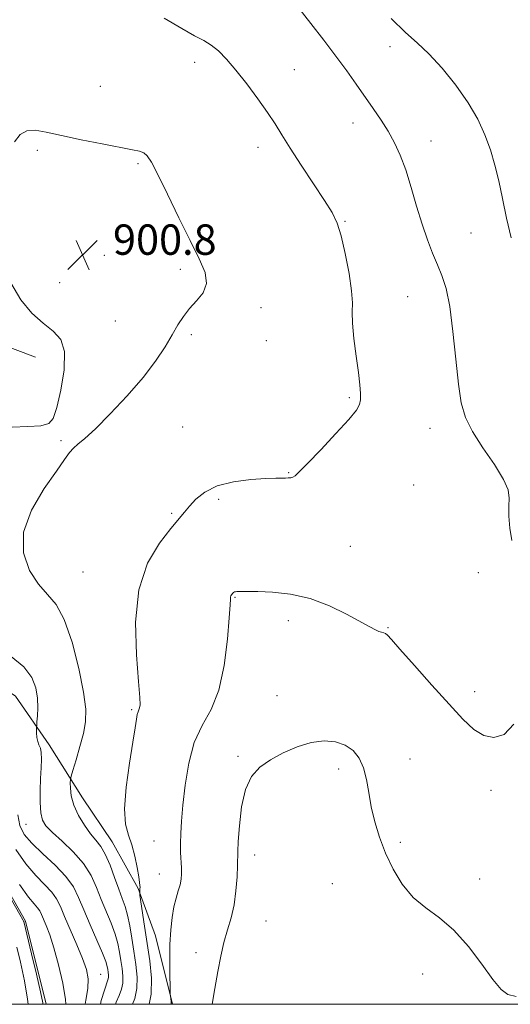
# Model space of a CAD drawing. Extents: x 2122300 to 2125200, y 349800 to 352700.
# Drawn here: x 2123318 to 2123447, y 350000 to 350259 of the extents above; entities that cross this region are included whole.
import ezdxf

# ---------------------------------------------------------------- set-up
doc = ezdxf.new("R2010")
doc.units = 0
doc.header["$MEASUREMENT"] = 0
for name, color, linetype, lineweight in [('32000', 7, 'Continuous', 0), ('DTM HARD BREAKLINE', 7, 'Continuous', 0), ('DTM SPOT ELEVATION', 2, 'Continuous', 13), ('INDEX CONTOUR', 41, 'Continuous', 13), ('INTERMEDIATE CONTOUR', 44, 'Continuous', 0), ('SPOT ELEVATION', 7, 'Continuous', 0)]:
    doc.layers.add(name, color=color, linetype=linetype, lineweight=lineweight)
doc.styles.add('Style-ITALICS', font='ITALICS.shx')

# ---------------------------------------------------------------- blocks, each defined once
blk = doc.blocks.new('SPOT')
at = {"layer": 'SPOT ELEVATION'}
for p, q in [((-3.91, -3.91), (3.82, 3.81)), ((-1.65, 3.77), (1.72, -3.93))]:
    blk.add_line(p, q, dxfattribs=at)

msp = doc.modelspace()

# ---------------------------------------------------------------- linework, layer by layer
at = {"layer": '32000', "flags": 128}
msp.add_lwpolyline([(2122500, 350000), (2125000, 350000), (2125000, 352500), (2122500, 352500), (2122500, 350000)], dxfattribs=at)
at = {"layer": 'DTM HARD BREAKLINE'}
for points in [[(2123218.45, 350234.19, 893.18), (2123245.84, 350207.06, 895.09), (2123284.15, 350184.8, 898.01), (2123322.38, 350170.39, 899.41)], [(2123358.384, 350000, 895.908), (2123353.904, 350017.99, 896.665), (2123349.358, 350030.525, 898.135), (2123342.555, 350042.804, 899.115), (2123334.75, 350054.328, 899.185), (2123325.935, 350068.359, 901.425), (2123317.124, 350081.135, 902.965), (2123306.318, 350088.386, 903.805), (2123292.493, 350099.143, 903.945), (2123270.864, 350120.922, 904.085), (2123253.519, 350134.682, 904.925), (2123230.419, 350141.403, 905.345), (2123208.337, 350142.356, 905.065), (2123196.537, 350145.339, 904.785), (2123190.257, 350148.335, 904.365)], [(2123185.523, 350026.13, 915.985), (2123201.301, 350038.713, 914.515), (2123213.799, 350059.316, 913.045), (2123217.275, 350074.881, 912.065), (2123218.237, 350092.949, 911.295), (2123222.973, 350106.258, 910.735), (2123234.007, 350109.044, 910.315), (2123247.572, 350102.301, 909.825), (2123266.176, 350086.787, 909.335), (2123302.387, 350052.497, 909.615), (2123319.77, 350021.926, 909.685), (2123325.206, 350000, 909.629)]]:
    msp.add_polyline3d(points, dxfattribs=at)
at = {"layer": 'DTM SPOT ELEVATION'}
for p in [(2123415.64, 350252.2, 894.6), (2123364.28, 350248, 898.5), (2123390.5, 350246.13, 897.2), (2123339.43, 350241.72, 899.1), (2123405.95, 350232.07, 896.7), (2123426.45, 350227.31, 895.2), (2123322.86, 350224.83, 900.3), (2123380.94, 350225.69, 898.5), (2123349.38, 350221.37, 900.2), (2123403.85, 350206.16, 897.9), (2123436.95, 350203.07, 894.8), (2123340.48, 350197.18, 900.9), (2123360.47, 350193.51, 900.3), (2123328.73, 350190.06, 900.9), (2123420.33, 350186.3, 897.1), (2123381.68, 350183.4, 899.6), (2123343.4, 350179.89, 900.7), (2123363.34, 350176.35, 899.8), (2123383.13, 350174.78, 899.3), (2123404.97, 350159.72, 898.2), (2123361.08, 350152.03, 899.3), (2123426.18, 350151.63, 896.8), (2123329.05, 350148.44, 900.2), (2123388.99, 350140.03, 898.1), (2123421.92, 350136.76, 896.8), (2123370.58, 350133, 897.6), (2123358.24, 350129.25, 898.2), (2123405.23, 350120.62, 896.7), (2123334.83, 350113.87, 898.9), (2123438.86, 350113.66, 896.3), (2123374.9, 350107.15, 895.9), (2123388.87, 350101.01, 895.6), (2123415.09, 350099.21, 896.1), (2123385.95, 350081.3, 894.7), (2123437.89, 350082.29, 896.5), (2123347.68, 350077.56, 898.2), (2123375.68, 350065.31, 894.2), (2123420.88, 350064.61, 894.8), (2123402.14, 350061.98, 893.5), (2123442.27, 350056.3, 895.5), (2123319.91, 350047.4, 902.89), (2123353.51, 350042.96, 896.9), (2123418.38, 350042.61, 894.5), (2123380.06, 350039.32, 893.4), (2123354.97, 350034.3, 896.8), (2123400.44, 350031.8, 892.5), (2123439.29, 350032.96, 894.5), (2123382.99, 350021.97, 892.9), (2123364.6, 350013.62, 894.7), (2123339.54, 350007.86, 905.09), (2123424.22, 350007.98, 893.4)]:
    msp.add_point(p, dxfattribs=at)
at = {"layer": 'INDEX CONTOUR'}
for points in [[(2123347.91, 350000, 900), (2123348.504, 350001.511, 900), (2123349.077, 350004.15, 900), (2123349.129, 350007.187, 900), (2123348.787, 350010.511, 900), (2123348.264, 350013.978, 900), (2123347.73, 350017.433, 900), (2123347.192, 350020.673, 900), (2123346.617, 350023.484, 900), (2123345.967, 350025.77, 900), (2123345.203, 350027.895, 900), (2123344.282, 350030.342, 900), (2123343.184, 350033.411, 900), (2123341.974, 350036.678, 900), (2123340.736, 350039.54, 900), (2123339.525, 350041.586, 900), (2123338.267, 350043.185, 900), (2123336.853, 350044.898, 900), (2123335.245, 350047.143, 900), (2123333.679, 350049.754, 900), (2123332.455, 350052.422, 900), (2123331.792, 350054.86, 900), (2123331.557, 350056.882, 900), (2123331.533, 350058.328, 900), (2123331.565, 350059.186, 900), (2123331.74, 350060.034, 900), (2123332.21, 350061.598, 900), (2123333.053, 350064.365, 900), (2123334.066, 350067.853, 900), (2123334.976, 350071.34, 900), (2123335.532, 350074.386, 900), (2123335.588, 350077.677, 900), (2123335.022, 350082.18, 900), (2123333.77, 350088.442, 900), (2123332.002, 350095.331, 900), (2123329.945, 350101.294, 900), (2123327.783, 350105.241, 900), (2123325.534, 350107.938, 900), (2123323.174, 350110.613, 900), (2123320.828, 350114.253, 900), (2123319.219, 350118.883, 900), (2123319.218, 350124.287, 900), (2123321.337, 350130.154, 900), (2123324.65, 350135.792, 900), (2123327.871, 350140.409, 900), (2123330.016, 350143.447, 900), (2123331.323, 350145.254, 900), (2123332.331, 350146.407, 900), (2123333.549, 350147.479, 900), (2123335.368, 350149.02, 900), (2123338.147, 350151.572, 900), (2123342.053, 350155.469, 900), (2123346.492, 350160.199, 900), (2123350.673, 350165.036, 900), (2123353.978, 350169.38, 900), (2123356.461, 350173.125, 900), (2123358.345, 350176.287, 900), (2123359.861, 350178.91, 900), (2123361.278, 350181.151, 900), (2123362.873, 350183.195, 900), (2123364.769, 350185.219, 900), (2123366.485, 350187.373, 900), (2123367.386, 350189.799, 900), (2123366.991, 350192.676, 900), (2123365.442, 350196.322, 900), (2123363.03, 350201.091, 900), (2123360.088, 350207.073, 900), (2123357.094, 350213.286, 900), (2123354.564, 350218.482, 900), (2123352.866, 350221.734, 900), (2123351.762, 350223.401, 900), (2123350.866, 350224.16, 900), (2123349.762, 350224.611, 900), (2123347.909, 350225.037, 900), (2123339.955, 350226.555, 900), (2123334.398, 350227.658, 900), (2123329.176, 350228.756, 900), (2123325.16, 350229.651, 900), (2123322.245, 350230.13, 900), (2123320.083, 350229.977, 900), (2123318.354, 350228.998, 900), (2123316.858, 350227.114, 900)], [(2123315.903, 350189.958, 900), (2123318.491, 350185.505, 900), (2123321.439, 350181.986, 900), (2123324.403, 350179.312, 900), (2123327.043, 350177.26, 900), (2123329.03, 350175.071, 900), (2123330.039, 350171.853, 900), (2123329.892, 350167.084, 900), (2123329.005, 350161.73, 900), (2123327.942, 350157.125, 900), (2123327.061, 350154.279, 900), (2123325.903, 350152.896, 900), (2123323.803, 350152.354, 900), (2123320.359, 350152.117, 900), (2123316.224, 350152.009, 900)], [(2123324.339, 350000, 910), (2123324.276, 350000.39, 910), (2123323.681, 350003.279, 910), (2123322.601, 350007.962, 910), (2123321.32, 350013.318, 910), (2123319.276, 350021.803, 910), (2123319.229, 350021.931, 910), (2123319.061, 350022.252, 910), (2123318.261, 350023.661, 910), (2123308.413, 350040.852, 910)]]:
    msp.add_polyline3d(points, dxfattribs=at)
at = {"layer": 'INTERMEDIATE CONTOUR'}
for points in [[(2123352.242, 350000, 898), (2123352.825, 350002.692, 898), (2123352.898, 350006.912, 898), (2123352.432, 350011.474, 898), (2123351.052, 350020.555, 898), (2123349.868, 350028.742, 898), (2123349.794, 350029.369, 898), (2123349.8, 350029.629, 898), (2123349.863, 350030.378, 898), (2123349.882, 350030.814, 898), (2123349.865, 350031.267, 898), (2123349.768, 350032.05, 898), (2123349.54, 350033.554, 898), (2123349.139, 350036.012, 898), (2123348.549, 350039.009, 898), (2123347.762, 350041.974, 898), (2123346.829, 350044.576, 898), (2123346.044, 350047.45, 898), (2123345.76, 350051.475, 898), (2123346.202, 350057.151, 898), (2123347.081, 350063.472, 898), (2123347.978, 350069.055, 898), (2123348.569, 350072.84, 898), (2123348.904, 350075.068, 898), (2123349.127, 350076.3, 898), (2123349.353, 350077.041, 898), (2123349.576, 350077.55, 898), (2123349.766, 350078.029, 898), (2123349.876, 350078.817, 898), (2123349.816, 350080.806, 898), (2123349.484, 350085.027, 898), (2123348.914, 350092.056, 898), (2123348.687, 350100.659, 898), (2123349.523, 350109.146, 898), (2123351.859, 350116.134, 898), (2123355.006, 350121.462, 898), (2123357.993, 350125.278, 898), (2123361.567, 350129.555, 898), (2123362.908, 350131.134, 898), (2123364.582, 350132.978, 898), (2123366.91, 350134.887, 898), (2123370.173, 350136.506, 898), (2123374.455, 350137.564, 898), (2123379.034, 350138.145, 898), (2123382.988, 350138.418, 898), (2123385.627, 350138.535, 898), (2123387.188, 350138.567, 898), (2123388.143, 350138.568, 898), (2123388.886, 350138.588, 898), (2123389.521, 350138.659, 898), (2123390.079, 350138.815, 898), (2123390.676, 350139.168, 898), (2123391.779, 350140.173, 898), (2123393.939, 350142.366, 898), (2123397.434, 350146.009, 898), (2123401.438, 350150.264, 898), (2123404.848, 350154.017, 898), (2123406.835, 350156.454, 898), (2123407.661, 350157.957, 898), (2123407.859, 350159.208, 898), (2123407.864, 350160.819, 898), (2123407.717, 350163.126, 898), (2123407.36, 350166.394, 898), (2123406.784, 350170.694, 898), (2123406.176, 350175.317, 898), (2123405.771, 350179.36, 898), (2123405.71, 350182.248, 898), (2123405.75, 350184.736, 898), (2123405.554, 350187.905, 898), (2123404.879, 350192.47, 898), (2123403.871, 350197.658, 898), (2123402.772, 350202.326, 898), (2123401.715, 350205.696, 898), (2123400.403, 350208.456, 898), (2123398.427, 350211.657, 898), (2123395.563, 350216.021, 898), (2123392.314, 350220.939, 898), (2123389.366, 350225.469, 898), (2123387.192, 350228.949, 898), (2123385.417, 350231.825, 898), (2123383.453, 350234.825, 898), (2123380.882, 350238.457, 898), (2123377.956, 350242.369, 898), (2123375.097, 350245.991, 898), (2123372.632, 350248.869, 898), (2123370.508, 350251.026, 898), (2123368.578, 350252.597, 898), (2123366.633, 350253.785, 898), (2123364.225, 350255.05, 898), (2123360.843, 350256.916, 898), (2123356.235, 350259.695, 898)], [(2123447.71, 350122.124, 896), (2123447.215, 350125.414, 896), (2123446.951, 350128.508, 896), (2123446.91, 350131.168, 896), (2123446.99, 350133.304, 896), (2123446.722, 350135.434, 896), (2123445.546, 350138.222, 896), (2123443.137, 350142.101, 896), (2123440.122, 350146.563, 896), (2123437.363, 350150.866, 896), (2123435.519, 350154.557, 896), (2123434.415, 350158.351, 896), (2123433.672, 350163.253, 896), (2123432.967, 350169.863, 896), (2123432.209, 350177.159, 896), (2123431.361, 350183.713, 896), (2123430.397, 350188.471, 896), (2123429.318, 350191.877, 896), (2123428.133, 350194.753, 896), (2123426.854, 350197.806, 896), (2123425.5, 350201.304, 896), (2123424.097, 350205.405, 896), (2123422.665, 350210.147, 896), (2123421.221, 350215.099, 896), (2123419.778, 350219.715, 896), (2123418.336, 350223.586, 896), (2123416.826, 350226.871, 896), (2123415.167, 350229.87, 896), (2123413.296, 350232.84, 896), (2123411.243, 350235.864, 896), (2123406.759, 350242.25, 896), (2123404.256, 350245.762, 896), (2123401.422, 350249.63, 896), (2123398.206, 350253.882, 896), (2123394.848, 350258.222, 896), (2123391.658, 350262.271, 896)], [(2123447.509, 350201.794, 894), (2123446.352, 350207.016, 894), (2123445.259, 350212.18, 894), (2123444.256, 350216.806, 894), (2123443.243, 350220.986, 894), (2123442.086, 350224.953, 894), (2123440.647, 350228.922, 894), (2123438.751, 350233.031, 894), (2123436.221, 350237.397, 894), (2123432.982, 350242.031, 894), (2123429.388, 350246.51, 894), (2123425.899, 350250.302, 894), (2123422.802, 350253.146, 894), (2123419.691, 350255.874, 894), (2123415.983, 350259.586, 894)], [(2123358.087, 350000, 896), (2123358.092, 350000.028, 896), (2123358.098, 350000.362, 896), (2123358.05, 350000.852, 896), (2123357.855, 350002.171, 896), (2123357.826, 350002.881, 896), (2123357.787, 350004.574, 896), (2123357.728, 350007.641, 896), (2123357.698, 350011.607, 896), (2123357.762, 350015.775, 896), (2123357.972, 350019.569, 896), (2123358.323, 350022.866, 896), (2123358.799, 350025.662, 896), (2123359.367, 350027.969, 896), (2123359.936, 350029.879, 896), (2123360.397, 350031.498, 896), (2123360.67, 350032.944, 896), (2123360.776, 350034.374, 896), (2123360.758, 350035.953, 896), (2123360.566, 350039.952, 896), (2123360.52, 350042.331, 896), (2123360.589, 350044.985, 896), (2123360.799, 350048.22, 896), (2123361.17, 350052.414, 896), (2123361.746, 350057.738, 896), (2123362.683, 350063.533, 896), (2123364.159, 350068.935, 896), (2123366.244, 350073.397, 896), (2123368.561, 350077.644, 896), (2123370.623, 350082.722, 896), (2123372.053, 350089.244, 896), (2123372.91, 350096.11, 896), (2123373.361, 350101.79, 896), (2123373.565, 350105.155, 896), (2123373.64, 350106.681, 896), (2123373.692, 350107.245, 896), (2123373.805, 350107.58, 896), (2123373.97, 350107.852, 896), (2123374.328, 350108.285, 896), (2123374.509, 350108.454, 896), (2123374.717, 350108.573, 896), (2123374.979, 350108.634, 896), (2123375.356, 350108.66, 896), (2123376.782, 350108.713, 896), (2123378.296, 350108.728, 896), (2123380.854, 350108.687, 896), (2123384.701, 350108.511, 896), (2123389.469, 350107.977, 896), (2123394.636, 350106.828, 896), (2123399.7, 350104.938, 896), (2123404.244, 350102.721, 896), (2123410.305, 350099.375, 896), (2123411.803, 350098.593, 896), (2123412.745, 350098.178, 896), (2123413.454, 350097.947, 896), (2123414.023, 350097.785, 896), (2123414.485, 350097.599, 896), (2123414.976, 350097.202, 896), (2123416.027, 350096.051, 896), (2123418.27, 350093.51, 896), (2123422.067, 350089.234, 896), (2123426.703, 350084.04, 896), (2123431.194, 350079.034, 896), (2123434.792, 350075.122, 896), (2123437.689, 350072.403, 896), (2123440.313, 350070.772, 896), (2123442.998, 350070.215, 896), (2123445.7, 350071.075, 896), (2123448.277, 350073.782, 896)], [(2123343.432, 350000, 902), (2123343.619, 350000.54, 902), (2123344.362, 350002.361, 902), (2123344.971, 350003.971, 902), (2123345.33, 350005.607, 902), (2123345.361, 350007.451, 902), (2123345.154, 350009.469, 902), (2123344.836, 350011.574, 902), (2123344.493, 350013.714, 902), (2123344.03, 350015.978, 902), (2123343.312, 350018.49, 902), (2123342.254, 350021.333, 902), (2123339.678, 350027.604, 902), (2123338.433, 350030.786, 902), (2123336.991, 350033.939, 902), (2123335.008, 350037.064, 902), (2123332.304, 350040.124, 902), (2123329.355, 350042.925, 902), (2123326.801, 350045.239, 902), (2123325.129, 350046.965, 902), (2123324.216, 350048.519, 902), (2123323.786, 350050.451, 902), (2123323.603, 350053.14, 902), (2123323.58, 350056.299, 902), (2123323.673, 350059.473, 902), (2123323.824, 350062.273, 902), (2123323.935, 350064.57, 902), (2123323.9, 350066.3, 902), (2123323.651, 350067.463, 902), (2123323.289, 350068.317, 902), (2123322.955, 350069.184, 902), (2123322.758, 350070.286, 902), (2123322.676, 350071.446, 902), (2123322.654, 350072.388, 902), (2123322.652, 350072.955, 902), (2123322.678, 350073.461, 902), (2123322.756, 350074.343, 902), (2123322.884, 350075.924, 902), (2123322.963, 350078.089, 902), (2123322.87, 350080.613, 902), (2123322.443, 350083.301, 902), (2123321.361, 350086.066, 902), (2123319.262, 350088.854, 902), (2123316, 350091.581, 902)], [(2123368.85, 350000, 894), (2123369.59, 350004.185, 894), (2123370.361, 350008.622, 894), (2123371.129, 350012.653, 894), (2123371.966, 350016.287, 894), (2123372.91, 350019.583, 894), (2123373.845, 350022.784, 894), (2123374.622, 350026.182, 894), (2123375.127, 350029.923, 894), (2123375.4, 350033.566, 894), (2123375.521, 350036.521, 894), (2123375.614, 350040.227, 894), (2123375.74, 350042.837, 894), (2123376.031, 350047.008, 894), (2123376.618, 350051.972, 894), (2123377.641, 350056.592, 894), (2123379.222, 350060.004, 894), (2123381.398, 350062.434, 894), (2123384.188, 350064.379, 894), (2123387.554, 350066.215, 894), (2123391.234, 350067.816, 894), (2123394.908, 350068.936, 894), (2123398.301, 350069.377, 894), (2123401.31, 350069.136, 894), (2123403.877, 350068.263, 894), (2123405.956, 350066.803, 894), (2123407.559, 350064.784, 894), (2123408.714, 350062.233, 894), (2123409.481, 350059.191, 894), (2123410.067, 350055.749, 894), (2123410.714, 350052.013, 894), (2123411.628, 350048.078, 894), (2123412.873, 350043.994, 894), (2123414.479, 350039.799, 894), (2123416.474, 350035.577, 894), (2123418.887, 350031.595, 894), (2123421.746, 350028.165, 894), (2123425.049, 350025.423, 894), (2123428.678, 350022.804, 894), (2123432.486, 350019.565, 894), (2123436.297, 350015.257, 894), (2123439.818, 350010.589, 894), (2123442.73, 350006.559, 894), (2123444.869, 350003.937, 894), (2123446.699, 350002.572, 894), (2123448.836, 350002.081, 894)], [(2123339.435, 350000, 904), (2123339.685, 350000.992, 904), (2123340.523, 350003.746, 904), (2123341.439, 350006.432, 904), (2123341.582, 350007.065, 904), (2123341.593, 350007.716, 904), (2123341.52, 350008.428, 904), (2123341.408, 350009.17, 904), (2123341.255, 350009.995, 904), (2123340.868, 350011.282, 904), (2123340.008, 350013.496, 904), (2123338.54, 350016.897, 904), (2123336.761, 350020.938, 904), (2123335.073, 350024.867, 904), (2123333.722, 350028.127, 904), (2123332.336, 350030.927, 904), (2123330.387, 350033.67, 904), (2123327.551, 350036.637, 904), (2123324.33, 350039.646, 904), (2123321.432, 350042.392, 904), (2123319.415, 350044.718, 904), (2123318.248, 350047.043, 904), (2123317.748, 350049.929, 904)], [(2123335.401, 350000, 906), (2123335.611, 350001.055, 906), (2123336.158, 350004.167, 906), (2123336.238, 350006.74, 906), (2123335.782, 350009.195, 906), (2123334.775, 350012.066, 906), (2123333.265, 350015.682, 906), (2123330.03, 350023.088, 906), (2123328.915, 350025.725, 906), (2123327.928, 350027.733, 906), (2123326.652, 350029.538, 906), (2123324.775, 350031.528, 906), (2123322.421, 350033.944, 906), (2123319.817, 350036.988, 906), (2123317.213, 350040.756, 906)], [(2123330.344, 350000, 908), (2123330.272, 350001.255, 908), (2123329.548, 350005.583, 908), (2123328.449, 350010.425, 908), (2123327.232, 350014.903, 908), (2123326.119, 350018.326, 908), (2123325.183, 350020.76, 908), (2123323.951, 350023.663, 908), (2123323.5, 350024.581, 908), (2123322.917, 350025.407, 908), (2123322, 350026.419, 908), (2123320.511, 350028.242, 908), (2123318.203, 350031.583, 908)], [(2123320.412, 350000, 912), (2123320.288, 350001.34, 912), (2123319.447, 350006.224, 912), (2123318.395, 350011.102, 912), (2123317.466, 350015.072, 912)]]:
    msp.add_polyline3d(points, dxfattribs=at)

# ---------------------------------------------------------------- block references
at = {"layer": 'SPOT ELEVATION'}
msp.add_blockref('SPOT', (2123334.764, 350197.351, 900.799), dxfattribs=at)

# ---------------------------------------------------------------- texts
at = {"layer": 'SPOT ELEVATION', "style": 'Style-ITALICS'}
msp.add_text('900.8', height=8, dxfattribs=at).set_placement((2123342.764, 350197.351, 900.799))

doc.saveas('drawing.dxf')
